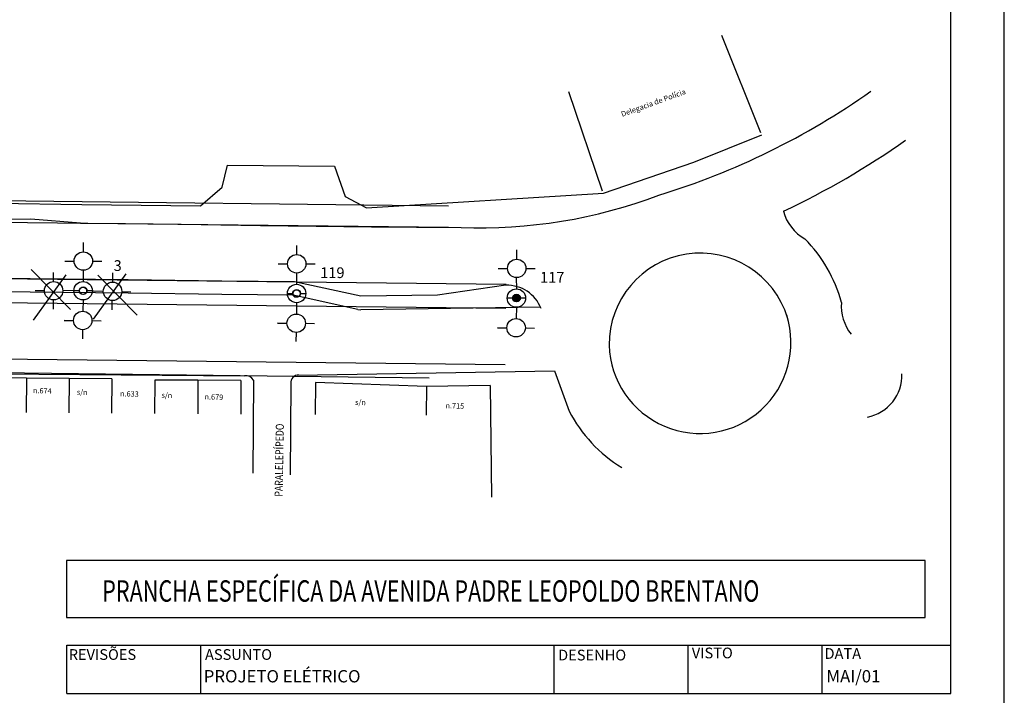
# Model space of a CAD drawing. Extents: x 181012 to 184954, y 1682459 to 1683843.
# Drawn here: x 184770 to 184954, y 1683313 to 1683439 of the extents above; entities that cross this region are included whole.
import ezdxf
from ezdxf.enums import TextEntityAlignment as Align

# ---------------------------------------------------------------- set-up
doc = ezdxf.new("R2010")
doc.units = 0
doc.header["$LTSCALE"] = 12.7
doc.header["$MEASUREMENT"] = 0
doc.linetypes.add('DASHED2', pattern=[0.375, 0.25, -0.125])
for name, color, linetype in [('D-SELO-LINF', 1, 'CONTINUOUS'), ('D-SELO-LING', 9, 'CONTINUOUS'), ('P-GEO', 2, 'CONTINUOUS'), ('P-GEO-CALCADA', 2, 'CONTINUOUS'), ('PREE_ELETRICO', 7, 'CONTINUOUS'), ('PREE_ILUMINA', 7, 'CONTINUOUS'), ('T-CAD-MFIO-EXI', 1, 'DASHED2'), ('T-CAD_TEXT', 1, 'CONTINUOUS'), ('T-DIVIS-EXIS', 1, 'CONTINUOUS'), ('T-TEXP', 1, 'CONTINUOUS')]:
    doc.layers.add(name, color=color, linetype=linetype)
doc.styles.add('2MM', font='simplex.shx', dxfattribs={"height": 1})
doc.styles.add('ROMANS', font='romans.shx')
doc.styles.add('RS15', font='romans.shx', dxfattribs={"width": 0.8, "height": 1.5})

msp = doc.modelspace()

# ---------------------------------------------------------------- hatches: boundary and pattern name
at = {"layer": 'PREE_ELETRICO'}
msp.add_hatch(color=3, dxfattribs=at).paths.add_polyline_path([(184862.68, 1683386.6, 1), (184863.21, 1683387.89, 1)])

# ---------------------------------------------------------------- linework, layer by layer
at = {"layer": 'D-SELO-LINF'}
for p, q in [((184954, 1683249.44), (184954, 1683843.44)), ((184804, 1683313.44), (184804, 1683322.44)), ((184870, 1683313.44), (184870, 1683322.44)), ((184895, 1683313.44), (184895, 1683322.44)), ((184920, 1683313.44), (184920, 1683322.44))]:
    msp.add_line(p, q, dxfattribs=at)
at = {"layer": 'D-SELO-LING'}
for p, q in [((184944, 1683313.44), (184944, 1683833.44)), ((184779, 1683322.44), (184944, 1683322.44)), ((184779, 1683313.44), (184779, 1683322.44)), ((184944, 1683313.44), (184944, 1683322.44)), ((184779, 1683313.44), (184944, 1683313.44))]:
    msp.add_line(p, q, dxfattribs=at)
at = {"layer": 'P-GEO'}
for p, q in [((184355.19, 1683410.13), (184850.28, 1683404.47)), ((184355.15, 1683406.13), (184850.24, 1683400.47)), ((184355.02, 1683395.63), (184861, 1683389.84)), ((184247.32, 1683392.36), (184860.95, 1683385.34)), ((184223.32, 1683382.13), (184860.83, 1683374.84))]:
    msp.add_line(p, q, dxfattribs=at)
at = {"layer": 'P-GEO-CALCADA'}
msp.add_line((184223.14, 1683380.14), (184846.67, 1683372.37), dxfattribs=at)
at = {"layer": 'PREE_ELETRICO', "color": 1, "linetype": 'CONTINUOUS'}
for p, q in [((184772.36, 1683392.55, 0.93), (184779.71, 1683385.1, 0.93)), ((184772.78, 1683383.13, -9.53), (184778.91, 1683391.61, -9.53)), ((184783.98, 1683383.31, -5.24), (184790.11, 1683391.79, -5.24)), ((184784.82, 1683391.49, 6.16), (184792.17, 1683384.04, 6.16))]:
    msp.add_line(p, q, dxfattribs=at)
at = {"layer": 'PREE_ELETRICO', "color": 3, "linetype": 'CONTINUOUS', "elevation": -3.69, "flags": 128}
for points in [[(184780.38, 1683388.63), (184781.4, 1683388.63)], [(184782.79, 1683388.63), (184783.82, 1683388.63)], [(184820.22, 1683388.12), (184821.24, 1683388.12)], [(184822.64, 1683388.12), (184823.66, 1683388.12)], [(184861.26, 1683387.27), (184862.29, 1683387.26)], [(184863.68, 1683387.26), (184864.7, 1683387.26)]]:
    msp.add_lwpolyline(points, dxfattribs=at)
at = {"layer": 'PREE_ELETRICO', "color": 3}
for centre in [(184782.06, 1683388.61, -4.6), (184821.9, 1683388.1, -4.6), (184862.94, 1683387.24, -4.6)]:
    msp.add_circle(centre, 1.72, dxfattribs=at)
at = {"layer": 'PREE_ELETRICO', "color": 3, "linetype": 'CONTINUOUS'}
for centre in [(184782.02, 1683388.59, -5.51), (184782.06, 1683388.61, -4.6), (184782.06, 1683388.61, -4.6), (184782.06, 1683388.61, -4.6), (184782.1, 1683388.63, -3.69), (184821.87, 1683388.08, -5.51), (184821.9, 1683388.1, -4.6), (184821.9, 1683388.1, -4.6), (184821.9, 1683388.1, -4.6), (184821.94, 1683388.12, -3.69), (184862.91, 1683387.22, -5.51), (184862.94, 1683387.24, -4.6), (184862.94, 1683387.24, -4.6), (184862.94, 1683387.24, -4.6), (184862.98, 1683387.26, -3.69)]:
    msp.add_circle(centre, 0.696, dxfattribs=at)
at = {"layer": 'PREE_ILUMINA', "color": 3, "linetype": 'CONTINUOUS'}
for p, q in [((184782.1, 1683395.88, -5.26), (184782.1, 1683397.59, -5.26)), ((184821.95, 1683395.36, -5.26), (184821.95, 1683397.08, -5.26)), ((184862.99, 1683394.51, -5.26), (184862.99, 1683396.23, -5.26)), ((184782.12, 1683390.33, -4.63), (184782.1, 1683392.44, -5.26)), ((184821.96, 1683389.82, -4.63), (184821.94, 1683391.93, -5.26)), ((184863, 1683388.96, -4.63), (184862.98, 1683391.07, -5.26)), ((184774.83, 1683388.61, -4.3), (184773.11, 1683388.61, -4.3)), ((184780.38, 1683388.63, -3.67), (184778.27, 1683388.61, -4.3)), ((184783.72, 1683388.61, -4.61), (184785.83, 1683388.54, -5.24)), ((184789.26, 1683388.46, -5.24), (184790.98, 1683388.42, -5.24)), ((184782.06, 1683386.89, -4.61), (184782.01, 1683384.78, -5.24)), ((184821.9, 1683386.38, -4.61), (184821.86, 1683384.27, -5.24)), ((184862.94, 1683385.52, -4.61), (184862.9, 1683383.41, -5.24)), ((184781.97, 1683381.34, -5.24), (184781.95, 1683379.62, -5.24)), ((184821.81, 1683380.83, -5.24), (184821.79, 1683379.11, -5.24))]:
    msp.add_line(p, q, dxfattribs=at)
at = {"layer": 'PREE_ILUMINA', "color": 3, "linetype": 'CONTINUOUS', "flags": 128}
for points, elevation in [([(184778.62, 1683394.15), (184780.34, 1683394.14)], -6.19), ([(184783.82, 1683394.16), (184785.54, 1683394.15)], -5.26), ([(184818.47, 1683393.63), (184820.19, 1683393.63)], -6.19), ([(184823.66, 1683393.64), (184825.38, 1683393.64)], -5.26), ([(184776.55, 1683390.33), (184776.55, 1683392.05)], -4.3), ([(184787.59, 1683390.22), (184787.63, 1683391.93)], -5.24), ([(184859.51, 1683392.78), (184861.23, 1683392.78)], -6.19), ([(184864.7, 1683392.79), (184866.42, 1683392.79)], -5.26), ([(184776.55, 1683385.17), (184776.54, 1683386.89)], -4.3), ([(184787.47, 1683385.06), (184787.51, 1683386.78)], -5.24), ([(184778.51, 1683383.08), (184780.23, 1683383.06)], -6.18), ([(184778.55, 1683383.1), (184780.27, 1683383.08)], -5.24), ([(184783.71, 1683383.04), (184785.43, 1683383.02)], -5.24), ([(184818.36, 1683382.57), (184820.08, 1683382.55)], -6.18), ([(184818.4, 1683382.59), (184820.12, 1683382.57)], -5.24), ([(184823.55, 1683382.53), (184825.27, 1683382.51)], -5.24), ([(184859.4, 1683381.71), (184861.12, 1683381.69)], -6.18), ([(184859.44, 1683381.73), (184861.16, 1683381.71)], -5.24), ([(184864.59, 1683381.67), (184866.31, 1683381.65)], -5.24)]:
    msp.add_lwpolyline(points, dxfattribs=dict(at, elevation=elevation))
at = {"layer": 'PREE_ILUMINA', "color": 3, "linetype": 'CONTINUOUS'}
for centre in [(184782.1, 1683394.16, -5.26), (184821.94, 1683393.64, -5.26), (184862.99, 1683392.79, -5.26), (184776.55, 1683388.61, -4.3), (184787.55, 1683388.5, -5.24), (184781.99, 1683383.06, -5.24), (184821.83, 1683382.55, -5.24), (184862.88, 1683381.7, -5.24)]:
    msp.add_circle(centre, 1.72, dxfattribs=at)
at = {"layer": 'T-CAD-MFIO-EXI', "linetype": 'CONTINUOUS'}
for p, q in [((184772.29, 1683401.95), (184735.75, 1683401.77)), ((184781.58, 1683401.22), (184772.29, 1683401.95)), ((184781.58, 1683401.22), (184789.99, 1683401.15)), ((184789.99, 1683401.15), (184800.35, 1683401.03)), ((184800.35, 1683401.03), (184815.15, 1683400.82)), ((184815.15, 1683400.82), (184835.87, 1683400.55)), ((184835.87, 1683400.55), (184852.6, 1683400.45)), ((184790.48, 1683390.66), (184759.39, 1683390.95)), ((184807.98, 1683390.43), (184790.48, 1683390.66)), ((184821.53, 1683390.28), (184807.98, 1683390.43)), ((184833.88, 1683387.57), (184821.53, 1683390.28)), ((184790.45, 1683388.16), (184759.37, 1683388.45)), ((184807.95, 1683387.93), (184790.44, 1683388.16)), ((184821.25, 1683387.78), (184807.96, 1683387.93)), ((184860.98, 1683389.63), (184848.18, 1683387.78)), ((184833.35, 1683385.13), (184821.25, 1683387.78)), ((184848.18, 1683387.78), (184833.88, 1683387.57)), ((184833.35, 1683385.13), (184833.92, 1683385.07)), ((184867.43, 1683385.57), (184833.92, 1683385.07)), ((184747.05, 1683373.29), (184812.2, 1683372.7)), ((184822.13, 1683372.86), (184870.07, 1683373.65)), ((184870.07, 1683373.65), (184872.79, 1683366.13)), ((184813.86, 1683371.89), (184813.74, 1683354.57)), ((184820.84, 1683371.35), (184820.72, 1683354.22))]:
    msp.add_line(p, q, dxfattribs=at)
for centre, radius, start, end in [((184848.96, 1683539.18), 138.78, 287.0028, 305.2749), ((184848.96, 1683539.18), 149.98, 295.1881, 305.2749), ((184856.28, 1683494.23), 93.85, 267.75, 290.7554), ((184920.76, 1683405.51), 8.23, 194.4497, 241.1216), ((184897.82, 1683379.52), 26.69, 15.0297, 44.7202), ((184897.26, 1683378.63), 17, 16.7973, 180.6988), ((184861.21, 1683382.84), 6.79, 21.2186, 91.9703), ((184932.03, 1683385.76), 8.46, 175.3942, 218.5557), ((184897.21, 1683378.93), 16.97, 181.6918, 17.5294), ((184926.94, 1683372.84), 7.96, 280.8677, 2.0141), ((184812.51, 1683371.24), 1.49, 25.9043, 102.3233), ((184822.25, 1683371.41), 1.45, 87.023, 185.2891), ((184896.29, 1683378.23), 26.43, 207.2653, 238.7895)]:
    msp.add_arc(centre, radius, start, end, dxfattribs=at)
at = {"layer": 'T-DIVIS-EXIS'}
for p, q in [((184908.57, 1683418.1), (184901.29, 1683436.26)), ((184908.57, 1683418.1), (184901.29, 1683436.26)), ((184879.03, 1683407.2), (184872.72, 1683425.75)), ((184879.03, 1683407.2), (184872.72, 1683425.75)), ((184896.06, 1683412.61), (184908.76, 1683417.7)), ((184896.06, 1683412.61), (184908.76, 1683417.7)), ((184808, 1683407.98), (184808.98, 1683412.05)), ((184808, 1683407.98), (184808.98, 1683412.05)), ((184808.98, 1683412.05), (184828.98, 1683411.85)), ((184808.98, 1683412.05), (184828.98, 1683411.85)), ((184828.98, 1683411.85), (184830.98, 1683406.2)), ((184828.98, 1683411.85), (184830.98, 1683406.2)), ((184879.21, 1683406.83), (184896.06, 1683412.61)), ((184879.21, 1683406.83), (184896.06, 1683412.61)), ((184803.96, 1683404.48), (184808, 1683407.98)), ((184803.96, 1683404.48), (184808, 1683407.98)), ((184830.98, 1683406.2), (184834.93, 1683404.11)), ((184830.98, 1683406.2), (184834.93, 1683404.11)), ((184834.93, 1683404.11), (184879.21, 1683406.83)), ((184834.93, 1683404.11), (184879.21, 1683406.83)), ((184728.51, 1683405.4), (184781.82, 1683404.74)), ((184728.51, 1683405.4), (184781.82, 1683404.74)), ((184781.82, 1683404.74), (184803.96, 1683404.48)), ((184781.82, 1683404.74), (184803.96, 1683404.48)), ((184771.49, 1683372.31), (184763.44, 1683372.47)), ((184771.49, 1683372.31), (184763.44, 1683372.47)), ((184771.49, 1683372.31), (184771.44, 1683365.87)), ((184771.49, 1683372.31), (184771.44, 1683365.87)), ((184779.43, 1683372.2), (184771.49, 1683372.31)), ((184779.43, 1683372.2), (184771.49, 1683372.31)), ((184779.43, 1683372.2), (184779.38, 1683365.81)), ((184779.43, 1683372.2), (184779.38, 1683365.81)), ((184787.42, 1683372.18), (184779.43, 1683372.2)), ((184787.42, 1683372.18), (184779.43, 1683372.2)), ((184787.42, 1683372.18), (184787.38, 1683365.76)), ((184787.42, 1683372.18), (184787.38, 1683365.76)), ((184795.42, 1683371.94), (184795.38, 1683365.7)), ((184795.42, 1683371.94), (184795.38, 1683365.7)), ((184803.5, 1683371.9), (184795.42, 1683371.94)), ((184803.5, 1683371.9), (184795.42, 1683371.94)), ((184803.5, 1683371.9), (184803.45, 1683365.64)), ((184803.5, 1683371.9), (184803.45, 1683365.64)), ((184811.52, 1683371.86), (184803.5, 1683371.9)), ((184811.52, 1683371.86), (184803.5, 1683371.9)), ((184811.52, 1683371.86), (184811.48, 1683365.59)), ((184811.52, 1683371.86), (184811.48, 1683365.59)), ((184825.42, 1683371.51), (184825.38, 1683365.49)), ((184825.42, 1683371.51), (184825.38, 1683365.49)), ((184846.15, 1683370.76), (184825.42, 1683371.51)), ((184846.15, 1683370.76), (184825.42, 1683371.51)), ((184846.15, 1683370.75), (184846.11, 1683365.35)), ((184846.15, 1683370.75), (184846.11, 1683365.35)), ((184858.03, 1683370.89), (184846.15, 1683370.76)), ((184858.03, 1683370.89), (184846.15, 1683370.76)), ((184858.03, 1683370.89), (184858.26, 1683350.07)), ((184858.03, 1683370.89), (184858.26, 1683350.07))]:
    msp.add_line(p, q, dxfattribs=at)
msp.add_lwpolyline([(184778.98, 1683327.6), (184939.24, 1683327.6), (184939.24, 1683338.24), (184778.98, 1683338.24)], close=True, dxfattribs=at)

# ---------------------------------------------------------------- texts
at = {"layer": 'D-SELO-LINF', "color": 5, "style": 'ROMANS', "width": 0.74}
msp.add_text('PRANCHA ESPECÍFICA DA AVENIDA PADRE LEOPOLDO BRENTANO', height=4, dxfattribs=at).set_placement((184785.62, 1683330.55))
at = {"layer": 'PREE_ELETRICO', "color": 2, "style": 'ROMANS'}
for s, p in [('3', (184788.51, 1683392.31)), ('119', (184828.58, 1683390.98)), ('117', (184869.62, 1683390.13))]:
    msp.add_text(s, height=2, rotation=359.9715, dxfattribs=at).set_placement(p, align=Align.CENTER)
at = {"layer": 'T-CAD_TEXT', "style": '2MM'}
msp.add_text('Delegacia de Polícia', height=1, rotation=19.7902, dxfattribs=at).set_placement((184882.68, 1683421.08))
at = {"layer": 'T-CAD_TEXT', "style": 'RS15', "width": 0.8}
msp.add_text('PARALELEPÍPEDO', height=1.5, rotation=89.0425, dxfattribs=at).set_placement((184819.3, 1683350.16))
at = {"layer": 'T-CAD_TEXT', "char_height": 1, "width": 5.2412, "attachment_point": 1, "rotation": 358.2124}
for s, insert in [('n.674', (184772.72, 1683370.5)), ('s/n', (184780.9, 1683370.2)), ('n.633', (184788.98, 1683369.91)), ('s/n', (184796.71, 1683369.63)), ('n.679', (184804.74, 1683369.33)), ('s/n', (184832.84, 1683368.3)), ('n.715', (184849.72, 1683367.68))]:
    msp.add_mtext(s, dxfattribs=dict(at, insert=insert))
at = {"layer": 'T-TEXP', "style": 'ROMANS'}
for s, height, p in [('REVISÕES', 2, (184779.37, 1683319.69)), ('ASSUNTO', 2, (184804.81, 1683319.69)), ('VISTO', 2, (184895.67, 1683319.98)), ('DATA', 2, (184920.44, 1683319.88)), ('DESENHO', 2, (184870.72, 1683319.59)), ('PROJETO ELÉTRICO', 2.3, (184804.57, 1683315.48)), ('MAI/01', 2.3, (184920.79, 1683315.48))]:
    msp.add_text(s, height=height, dxfattribs=at).set_placement(p)

doc.saveas('drawing.dxf')
